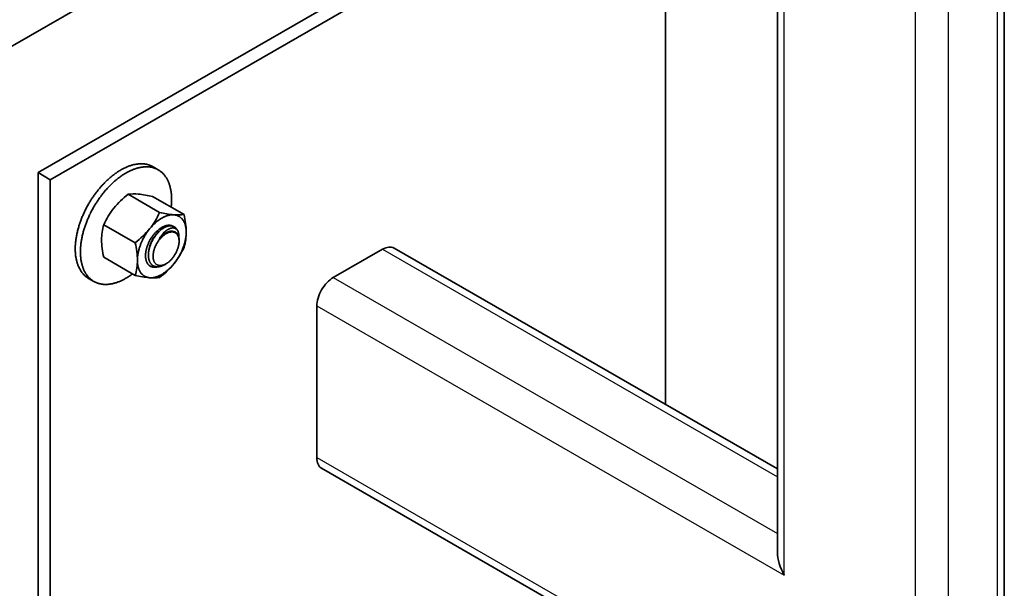
# Model space of a CAD drawing. Units: millimetres. Extents: x 22015 to 27955, y 35592 to 39792.
# Drawn here: x 23084 to 23254, y 36426 to 36524 of the extents above; entities that cross this region are included whole.
import ezdxf

# ---------------------------------------------------------------- set-up
doc = ezdxf.new("R2010")
doc.units = ezdxf.units.MM
doc.layers.add('Visible', color=7, linetype='Continuous', lineweight=35, true_color=0x22346e)
doc.layers.add('Visible Narrow', color=7, linetype='Continuous', lineweight=25, true_color=0x22346e)

msp = doc.modelspace()

# ---------------------------------------------------------------- linework, layer by layer
at = {"layer": 'Visible', "color": 159, "true_color": 0x22346e, "extrusion": (-0.707107, -0.407196, 0.578093)}
for p, q in [((23253.83, 36392.83, -741.6), (23253.83, 36882.41, -396.75)), ((23235.23, 36606.89, -585.37), (22954.32, 36445.13, -355.72)), ((23214.72, 36431.76, -731.47), (23214.72, 36595.08, -616.43)), ((23193.26, 36558.31, -813.59), (23087.2, 36497.23, -726.87)), ((23195.38, 36557.08, -811.85), (23089.32, 36496.01, -725.14)), ((23195.38, 36457.27, -882.16), (23195.38, 36533.01, -828.81)), ((23087.2, 36374.59, -813.25), (23087.2, 36497.23, -726.87)), ((23087.2, 36497.23, -726.87), (23089.32, 36496.01, -725.14)), ((23089.32, 36496.01, -725.14), (23089.32, 36373.37, -811.52)), ((23138.11, 36479.14, -796.7), (23146.59, 36484.02, -803.64)), ((23148.59, 36484.22, -805.94), (23214.72, 36446.14, -751.88)), ((23135.28, 36448.08, -815.12), (23135.28, 36474.24, -796.69)), ((23136.11, 36446.24, -817.43), (23241.35, 36385.63, -731.39))]:
    msp.add_line(p, q, dxfattribs=at)
at = {"layer": 'Visible', "color": 159, "true_color": 0x22346e}
for p, q in [((23107.93, 36497.72, 1222.73), (23107.03, 36498.24, 1222.73)), ((23108.17, 36490.37, 1222.73), (23102.75, 36493.5, 1222.73)), ((23112.38, 36489.99, 1222.73), (23106.96, 36493.12, 1222.73)), ((23103.96, 36485.13, 1222.73), (23098.54, 36488.26, 1222.73)), ((23110.71, 36487.87, 1222.73), (23110.66, 36487.9, 1222.73)), ((23103.96, 36479.52, 1222.73), (23098.54, 36482.65, 1222.73)), ((23109.01, 36481.36, 1222.73), (23109.28, 36481.52, 1222.73)), ((23095.92, 36479, 1222.73), (23096.82, 36478.48, 1222.73))]:
    msp.add_line(p, q, dxfattribs=at)
at = {"layer": 'Visible', "color": 159, "true_color": 0x22346e, "flags": 128}
for points in [[(23107.03, 36498.24), (23106.93, 36498.3), (23106.83, 36498.35), (23106.73, 36498.4), (23106.63, 36498.44), (23106.52, 36498.49), (23106.42, 36498.53), (23106.31, 36498.56), (23106.21, 36498.59), (23106.11, 36498.62), (23106, 36498.65), (23105.9, 36498.67), (23105.79, 36498.69), (23105.69, 36498.71), (23105.58, 36498.73), (23105.47, 36498.74), (23105.36, 36498.75), (23105.25, 36498.76), (23105.14, 36498.76), (23105.03, 36498.76), (23104.92, 36498.76), (23104.81, 36498.76), (23104.7, 36498.75), (23104.59, 36498.75), (23104.48, 36498.74), (23104.35, 36498.72), (23104.23, 36498.71), (23104.1, 36498.69), (23103.97, 36498.66), (23103.83, 36498.64), (23103.7, 36498.61), (23103.57, 36498.57), (23103.45, 36498.54), (23103.32, 36498.5), (23103.2, 36498.47), (23103.08, 36498.43), (23102.95, 36498.38), (23102.83, 36498.34), (23102.7, 36498.29), (23102.58, 36498.24), (23102.45, 36498.18), (23102.33, 36498.13), (23102.2, 36498.07), (23102.07, 36498.01), (23101.95, 36497.95), (23101.83, 36497.89), (23101.71, 36497.83), (23101.6, 36497.76), (23101.48, 36497.69), (23101.34, 36497.61), (23101.2, 36497.53), (23101.06, 36497.44), (23100.92, 36497.35), (23100.79, 36497.26), (23100.65, 36497.16), (23100.51, 36497.07), (23100.39, 36496.97), (23100.26, 36496.88), (23100.13, 36496.78), (23100.01, 36496.69), (23099.89, 36496.59), (23099.76, 36496.48), (23099.64, 36496.38), (23099.52, 36496.27), (23099.39, 36496.16), (23099.27, 36496.05), (23099.15, 36495.94), (23099.03, 36495.83), (23098.92, 36495.72), (23098.8, 36495.61), (23098.69, 36495.5), (23098.58, 36495.38), (23098.47, 36495.27), (23098.34, 36495.13), (23098.22, 36494.99), (23098.09, 36494.85), (23097.97, 36494.71), (23097.84, 36494.57), (23097.72, 36494.42), (23097.6, 36494.27), (23097.49, 36494.14), (23097.38, 36494), (23097.27, 36493.86), (23097.17, 36493.72), (23097.06, 36493.58), (23096.96, 36493.43), (23096.85, 36493.29), (23096.75, 36493.14), (23096.65, 36493), (23096.55, 36492.85), (23096.45, 36492.7), (23096.36, 36492.55), (23096.27, 36492.41), (23096.18, 36492.26), (23096.09, 36492.12), (23096, 36491.97), (23095.92, 36491.83), (23095.82, 36491.66), (23095.73, 36491.49), (23095.63, 36491.31), (23095.54, 36491.14), (23095.45, 36490.97), (23095.37, 36490.79), (23095.28, 36490.62), (23095.2, 36490.46), (23095.13, 36490.3), (23095.05, 36490.14), (23094.98, 36489.97), (23094.91, 36489.81), (23094.84, 36489.65), (23094.77, 36489.49), (23094.71, 36489.32), (23094.65, 36489.16), (23094.58, 36489), (23094.52, 36488.83), (23094.47, 36488.67), (23094.41, 36488.52), (23094.36, 36488.36), (23094.31, 36488.21), (23094.26, 36488.05), (23094.22, 36487.9), (23094.16, 36487.72), (23094.12, 36487.54), (23094.07, 36487.37), (23094.02, 36487.19), (23093.98, 36487.01), (23093.94, 36486.84), (23093.9, 36486.66), (23093.87, 36486.5), (23093.84, 36486.34), (23093.81, 36486.18), (23093.78, 36486.02), (23093.76, 36485.87), (23093.74, 36485.71), (23093.71, 36485.55), (23093.7, 36485.4), (23093.68, 36485.24), (23093.66, 36485.09), (23093.65, 36484.94), (23093.64, 36484.78), (23093.63, 36484.64), (23093.63, 36484.5), (23093.62, 36484.36), (23093.62, 36484.22), (23093.62, 36484.08)], [(23110.15, 36491.28), (23110.15, 36491.32), (23110.17, 36491.48), (23110.19, 36491.63), (23110.2, 36491.78), (23110.21, 36491.93), (23110.22, 36492.08), (23110.22, 36492.22), (23110.23, 36492.36), (23110.23, 36492.5), (23110.23, 36492.64), (23110.23, 36492.8), (23110.23, 36492.95), (23110.22, 36493.11), (23110.21, 36493.26), (23110.2, 36493.42), (23110.19, 36493.57), (23110.17, 36493.72), (23110.16, 36493.85), (23110.14, 36493.99), (23110.12, 36494.12), (23110.09, 36494.25), (23110.07, 36494.38), (23110.04, 36494.51), (23110.01, 36494.63), (23109.98, 36494.76), (23109.95, 36494.88), (23109.92, 36495), (23109.88, 36495.12), (23109.84, 36495.24), (23109.8, 36495.35), (23109.76, 36495.45), (23109.72, 36495.56), (23109.68, 36495.66), (23109.63, 36495.76), (23109.58, 36495.88), (23109.52, 36495.99), (23109.46, 36496.1), (23109.4, 36496.21), (23109.34, 36496.32), (23109.28, 36496.42), (23109.21, 36496.52), (23109.15, 36496.61), (23109.08, 36496.7), (23109.01, 36496.79), (23108.95, 36496.87), (23108.87, 36496.95), (23108.8, 36497.03), (23108.73, 36497.11), (23108.65, 36497.18), (23108.58, 36497.25), (23108.5, 36497.32), (23108.42, 36497.39), (23108.34, 36497.45), (23108.26, 36497.51), (23108.18, 36497.57), (23108.1, 36497.62), (23108.01, 36497.67), (23107.93, 36497.72), (23107.83, 36497.78), (23107.73, 36497.83), (23107.63, 36497.88), (23107.53, 36497.93), (23107.42, 36497.97), (23107.31, 36498.01), (23107.21, 36498.05), (23107.11, 36498.08), (23107, 36498.1), (23106.9, 36498.13), (23106.8, 36498.15), (23106.69, 36498.17), (23106.58, 36498.19), (23106.48, 36498.21), (23106.37, 36498.22), (23106.26, 36498.23), (23106.15, 36498.24), (23106.04, 36498.24), (23105.92, 36498.24), (23105.82, 36498.24), (23105.71, 36498.24), (23105.6, 36498.24), (23105.49, 36498.23), (23105.38, 36498.22), (23105.25, 36498.2), (23105.12, 36498.19), (23104.99, 36498.17), (23104.86, 36498.14), (23104.73, 36498.12), (23104.6, 36498.09), (23104.47, 36498.05), (23104.34, 36498.02), (23104.22, 36497.99), (23104.1, 36497.95), (23103.97, 36497.91), (23103.85, 36497.86), (23103.73, 36497.82), (23103.6, 36497.77), (23103.47, 36497.72), (23103.35, 36497.67), (23103.22, 36497.61), (23103.1, 36497.55), (23102.97, 36497.49), (23102.85, 36497.43), (23102.73, 36497.37), (23102.61, 36497.31), (23102.49, 36497.24), (23102.37, 36497.17), (23102.24, 36497.09), (23102.1, 36497.01), (23101.96, 36496.92), (23101.82, 36496.83), (23101.68, 36496.74), (23101.55, 36496.65), (23101.41, 36496.55), (23101.28, 36496.46), (23101.16, 36496.36), (23101.03, 36496.27), (23100.91, 36496.17), (23100.78, 36496.07), (23100.66, 36495.97), (23100.54, 36495.86), (23100.41, 36495.75), (23100.29, 36495.65), (23100.17, 36495.54), (23100.05, 36495.42), (23099.93, 36495.31), (23099.81, 36495.2), (23099.7, 36495.09), (23099.59, 36494.98), (23099.48, 36494.86), (23099.37, 36494.75), (23099.24, 36494.61), (23099.11, 36494.47), (23098.99, 36494.33), (23098.86, 36494.19), (23098.74, 36494.05), (23098.62, 36493.9), (23098.5, 36493.76), (23098.39, 36493.62), (23098.28, 36493.48), (23098.17, 36493.34), (23098.07, 36493.2), (23097.96, 36493.06), (23097.86, 36492.92), (23097.75, 36492.77), (23097.65, 36492.62), (23097.55, 36492.48), (23097.45, 36492.33), (23097.35, 36492.18), (23097.26, 36492.03), (23097.17, 36491.89), (23097.08, 36491.74), (23096.99, 36491.6), (23096.9, 36491.45), (23096.82, 36491.31), (23096.72, 36491.14), (23096.63, 36490.97), (23096.53, 36490.8), (23096.44, 36490.62), (23096.35, 36490.45), (23096.26, 36490.28), (23096.18, 36490.1), (23096.1, 36489.94), (23096.02, 36489.78), (23095.95, 36489.62), (23095.88, 36489.46), (23095.81, 36489.29), (23095.74, 36489.13), (23095.67, 36488.97), (23095.61, 36488.81), (23095.54, 36488.64), (23095.48, 36488.48), (23095.42, 36488.32), (23095.36, 36488.15), (23095.31, 36488), (23095.26, 36487.84), (23095.21, 36487.69), (23095.16, 36487.54), (23095.11, 36487.38), (23095.06, 36487.2), (23095.01, 36487.03), (23094.97, 36486.85), (23094.92, 36486.67), (23094.88, 36486.49), (23094.84, 36486.32), (23094.8, 36486.14), (23094.77, 36485.98), (23094.74, 36485.82), (23094.71, 36485.66), (23094.68, 36485.51), (23094.66, 36485.35), (23094.63, 36485.19), (23094.61, 36485.03), (23094.59, 36484.88), (23094.58, 36484.72), (23094.56, 36484.57), (23094.55, 36484.42), (23094.54, 36484.27), (23094.53, 36484.12), (23094.52, 36483.98), (23094.52, 36483.84), (23094.52, 36483.7), (23094.52, 36483.56)], [(23110.65, 36489.96), (23110.56, 36489.97), (23110.47, 36489.97), (23110.38, 36489.97), (23110.29, 36489.97), (23110.19, 36489.96), (23110.1, 36489.95), (23110.01, 36489.94), (23109.92, 36489.92), (23109.82, 36489.9), (23109.73, 36489.88), (23109.64, 36489.86), (23109.54, 36489.83), (23109.44, 36489.8), (23109.34, 36489.77), (23109.24, 36489.73), (23109.13, 36489.69), (23109.03, 36489.64), (23108.94, 36489.6), (23108.84, 36489.55), (23108.74, 36489.5), (23108.64, 36489.45), (23108.55, 36489.4), (23108.45, 36489.34), (23108.34, 36489.27), (23108.24, 36489.21), (23108.14, 36489.14), (23108.03, 36489.06), (23107.93, 36488.99), (23107.84, 36488.92), (23107.74, 36488.84), (23107.65, 36488.76), (23107.55, 36488.68), (23107.46, 36488.6), (23107.36, 36488.51), (23107.26, 36488.42), (23107.16, 36488.33), (23107.07, 36488.23), (23106.97, 36488.13), (23106.88, 36488.03), (23106.79, 36487.93), (23106.7, 36487.84), (23106.61, 36487.74), (23106.53, 36487.63), (23106.44, 36487.53)], [(23112.76, 36486.97), (23112.76, 36487.08), (23112.75, 36487.2), (23112.75, 36487.32), (23112.74, 36487.43), (23112.73, 36487.54), (23112.71, 36487.65), (23112.7, 36487.75), (23112.68, 36487.85), (23112.66, 36487.95), (23112.64, 36488.05), (23112.61, 36488.14), (23112.59, 36488.24), (23112.56, 36488.34), (23112.52, 36488.43), (23112.49, 36488.52), (23112.45, 36488.61), (23112.41, 36488.7), (23112.37, 36488.78), (23112.33, 36488.85), (23112.29, 36488.93), (23112.24, 36489), (23112.19, 36489.07), (23112.14, 36489.14), (23112.09, 36489.21), (23112.03, 36489.28), (23111.97, 36489.34), (23111.91, 36489.4), (23111.85, 36489.46), (23111.79, 36489.51), (23111.72, 36489.56), (23111.66, 36489.61), (23111.59, 36489.65), (23111.52, 36489.69), (23111.45, 36489.73), (23111.38, 36489.77), (23111.3, 36489.8), (23111.22, 36489.83), (23111.14, 36489.86), (23111.06, 36489.89), (23110.98, 36489.91), (23110.9, 36489.92), (23110.82, 36489.94), (23110.74, 36489.95), (23110.65, 36489.96)], [(23106.44, 36487.53), (23106.35, 36487.42), (23106.27, 36487.3), (23106.18, 36487.19), (23106.1, 36487.07), (23106.01, 36486.96), (23105.93, 36486.84), (23105.86, 36486.72), (23105.78, 36486.61), (23105.71, 36486.49), (23105.64, 36486.37), (23105.57, 36486.25), (23105.5, 36486.13), (23105.43, 36486), (23105.36, 36485.87), (23105.3, 36485.74), (23105.23, 36485.61), (23105.17, 36485.48), (23105.11, 36485.36), (23105.06, 36485.24), (23105, 36485.11), (23104.95, 36484.99), (23104.9, 36484.86), (23104.85, 36484.73), (23104.8, 36484.6), (23104.76, 36484.46), (23104.71, 36484.33), (23104.67, 36484.2), (23104.63, 36484.07), (23104.6, 36483.94), (23104.57, 36483.82), (23104.54, 36483.69), (23104.51, 36483.57), (23104.48, 36483.45), (23104.46, 36483.32), (23104.43, 36483.19), (23104.41, 36483.06), (23104.39, 36482.93), (23104.38, 36482.81), (23104.37, 36482.68), (23104.36, 36482.56), (23104.35, 36482.45), (23104.34, 36482.33), (23104.34, 36482.22), (23104.34, 36482.11)], [(23110.6, 36487.93), (23110.59, 36487.94), (23110.53, 36487.97), (23110.47, 36488.01), (23110.4, 36488.04), (23110.34, 36488.07), (23110.27, 36488.09), (23110.2, 36488.11), (23110.13, 36488.13), (23110.05, 36488.14), (23109.98, 36488.15), (23109.91, 36488.16), (23109.84, 36488.16), (23109.77, 36488.16), (23109.7, 36488.16), (23109.62, 36488.15), (23109.54, 36488.14), (23109.46, 36488.13), (23109.37, 36488.11), (23109.29, 36488.09), (23109.2, 36488.06), (23109.12, 36488.04), (23109.03, 36488.01), (23108.95, 36487.98), (23108.87, 36487.94), (23108.79, 36487.9), (23108.71, 36487.86), (23108.63, 36487.82), (23108.55, 36487.78), (23108.46, 36487.72), (23108.37, 36487.67), (23108.28, 36487.61), (23108.2, 36487.55), (23108.11, 36487.48), (23108.02, 36487.42), (23107.94, 36487.34), (23107.86, 36487.28), (23107.78, 36487.21), (23107.7, 36487.14), (23107.63, 36487.06), (23107.55, 36486.99), (23107.47, 36486.91), (23107.39, 36486.82), (23107.31, 36486.73), (23107.23, 36486.64), (23107.16, 36486.55), (23107.08, 36486.45), (23107.01, 36486.35), (23106.93, 36486.26), (23106.87, 36486.16), (23106.8, 36486.07), (23106.74, 36485.97), (23106.68, 36485.88), (23106.62, 36485.78), (23106.56, 36485.68), (23106.5, 36485.57), (23106.44, 36485.46), (23106.39, 36485.35), (23106.33, 36485.24), (23106.28, 36485.13), (23106.23, 36485.02), (23106.18, 36484.9), (23106.14, 36484.8), (23106.1, 36484.7), (23106.06, 36484.59), (23106.02, 36484.49), (23105.99, 36484.38), (23105.96, 36484.28), (23105.92, 36484.17), (23105.89, 36484.05), (23105.87, 36483.94), (23105.84, 36483.83), (23105.82, 36483.72), (23105.8, 36483.61), (23105.78, 36483.5), (23105.77, 36483.4), (23105.76, 36483.3), (23105.75, 36483.2), (23105.75, 36483.1), (23105.74, 36483.01), (23105.74, 36482.92)], [(23109.01, 36481.36), (23108.95, 36481.33), (23108.88, 36481.29), (23108.8, 36481.25), (23108.73, 36481.21), (23108.65, 36481.18), (23108.58, 36481.15), (23108.5, 36481.12), (23108.43, 36481.1), (23108.36, 36481.08), (23108.28, 36481.06), (23108.21, 36481.04), (23108.14, 36481.02), (23108.06, 36481.01), (23107.99, 36481), (23107.92, 36481), (23107.85, 36480.99), (23107.78, 36480.99), (23107.71, 36480.99), (23107.64, 36481), (23107.56, 36481.01), (23107.49, 36481.02), (23107.42, 36481.03), (23107.35, 36481.05), (23107.28, 36481.08), (23107.22, 36481.1), (23107.16, 36481.13), (23107.11, 36481.15), (23107.05, 36481.18), (23107, 36481.22), (23106.95, 36481.25), (23106.89, 36481.3), (23106.84, 36481.34), (23106.78, 36481.39), (23106.73, 36481.44), (23106.69, 36481.5), (23106.64, 36481.56), (23106.6, 36481.62), (23106.56, 36481.67), (23106.53, 36481.73), (23106.49, 36481.8), (23106.46, 36481.86), (23106.43, 36481.93), (23106.4, 36481.99), (23106.38, 36482.07), (23106.35, 36482.15), (23106.33, 36482.23), (23106.31, 36482.32), (23106.29, 36482.4), (23106.27, 36482.49), (23106.26, 36482.58), (23106.25, 36482.66), (23106.24, 36482.75), (23106.24, 36482.83), (23106.24, 36482.92), (23106.23, 36483.01), (23106.24, 36483.1), (23106.24, 36483.2), (23106.25, 36483.3), (23106.25, 36483.4), (23106.27, 36483.5), (23106.28, 36483.6), (23106.29, 36483.71), (23106.31, 36483.81), (23106.33, 36483.91), (23106.35, 36484.01), (23106.38, 36484.1), (23106.4, 36484.2), (23106.43, 36484.3), (23106.46, 36484.4), (23106.49, 36484.5), (23106.53, 36484.61), (23106.57, 36484.72), (23106.61, 36484.82), (23106.65, 36484.93), (23106.69, 36485.04), (23106.74, 36485.14), (23106.78, 36485.24), (23106.83, 36485.33), (23106.87, 36485.43), (23106.92, 36485.52), (23106.97, 36485.62), (23107.03, 36485.71), (23107.08, 36485.81), (23107.14, 36485.91), (23107.21, 36486), (23107.27, 36486.1), (23107.33, 36486.19), (23107.4, 36486.28), (23107.46, 36486.38), (23107.53, 36486.46), (23107.59, 36486.54), (23107.66, 36486.62), (23107.72, 36486.7), (23107.79, 36486.77), (23107.86, 36486.85), (23107.93, 36486.93), (23108, 36487), (23108.08, 36487.08), (23108.15, 36487.15), (23108.23, 36487.22), (23108.31, 36487.29), (23108.39, 36487.35), (23108.46, 36487.41), (23108.53, 36487.46), (23108.6, 36487.52), (23108.68, 36487.57), (23108.75, 36487.62), (23108.82, 36487.66), (23108.9, 36487.71), (23108.98, 36487.75), (23109.06, 36487.8), (23109.14, 36487.83), (23109.22, 36487.87), (23109.29, 36487.9), (23109.37, 36487.93), (23109.44, 36487.96), (23109.52, 36487.98), (23109.59, 36488), (23109.66, 36488.02), (23109.73, 36488.04), (23109.79, 36488.05)], [(23106.33, 36483.88), (23106.34, 36483.94), (23106.35, 36484.03), (23106.37, 36484.12), (23106.39, 36484.21), (23106.41, 36484.31), (23106.43, 36484.4), (23106.46, 36484.49), (23106.48, 36484.59), (23106.51, 36484.68), (23106.54, 36484.77), (23106.58, 36484.87), (23106.61, 36484.96), (23106.65, 36485.05), (23106.69, 36485.15), (23106.73, 36485.24), (23106.77, 36485.33), (23106.81, 36485.42), (23106.86, 36485.51), (23106.9, 36485.6), (23106.95, 36485.68), (23107, 36485.77), (23107.05, 36485.85), (23107.1, 36485.94), (23107.16, 36486.02), (23107.21, 36486.1), (23107.27, 36486.18), (23107.32, 36486.26), (23107.38, 36486.33), (23107.44, 36486.41), (23107.5, 36486.48), (23107.56, 36486.55), (23107.62, 36486.62), (23107.69, 36486.69), (23107.75, 36486.76), (23107.81, 36486.82), (23107.88, 36486.88), (23107.94, 36486.94), (23107.97, 36486.97)], [(23107.04, 36482.81), (23107.04, 36482.73), (23107.04, 36482.65), (23107.05, 36482.58), (23107.06, 36482.5), (23107.07, 36482.42), (23107.08, 36482.35), (23107.09, 36482.28), (23107.11, 36482.2), (23107.13, 36482.13), (23107.16, 36482.06), (23107.18, 36481.99), (23107.21, 36481.92), (23107.24, 36481.86), (23107.27, 36481.81), (23107.3, 36481.75), (23107.33, 36481.7), (23107.37, 36481.65), (23107.41, 36481.6), (23107.45, 36481.56), (23107.49, 36481.51), (23107.54, 36481.47), (23107.59, 36481.43), (23107.64, 36481.39), (23107.7, 36481.36), (23107.75, 36481.33), (23107.8, 36481.31), (23107.85, 36481.29), (23107.91, 36481.27), (23107.96, 36481.25), (23108.02, 36481.24), (23108.08, 36481.23), (23108.15, 36481.22), (23108.22, 36481.21), (23108.28, 36481.21), (23108.35, 36481.21), (23108.43, 36481.22), (23108.49, 36481.23), (23108.56, 36481.24), (23108.62, 36481.25), (23108.69, 36481.27), (23108.76, 36481.29), (23108.83, 36481.31), (23108.9, 36481.33), (23108.97, 36481.36), (23109.05, 36481.4), (23109.13, 36481.43), (23109.21, 36481.48), (23109.28, 36481.52), (23109.35, 36481.56), (23109.43, 36481.6), (23109.5, 36481.65), (23109.57, 36481.7), (23109.64, 36481.75), (23109.71, 36481.81), (23109.77, 36481.86), (23109.85, 36481.93), (23109.92, 36482), (23110, 36482.06), (23110.07, 36482.14), (23110.14, 36482.21), (23110.21, 36482.28), (23110.27, 36482.35), (23110.33, 36482.43), (23110.4, 36482.5), (23110.46, 36482.58), (23110.52, 36482.66), (23110.58, 36482.73), (23110.64, 36482.82), (23110.7, 36482.91), (23110.76, 36483.01), (23110.82, 36483.1), (23110.87, 36483.19), (23110.92, 36483.28), (23110.97, 36483.37), (23111.01, 36483.46), (23111.06, 36483.55), (23111.1, 36483.64), (23111.14, 36483.73), (23111.18, 36483.82), (23111.22, 36483.92), (23111.26, 36484.02), (23111.29, 36484.12), (23111.33, 36484.22), (23111.36, 36484.32), (23111.38, 36484.41), (23111.41, 36484.5), (23111.43, 36484.59), (23111.45, 36484.68), (23111.47, 36484.77), (23111.48, 36484.85), (23111.5, 36484.94), (23111.51, 36485.04), (23111.52, 36485.13), (23111.52, 36485.22), (23111.53, 36485.32), (23111.53, 36485.41), (23111.53, 36485.49), (23111.52, 36485.57), (23111.52, 36485.65), (23111.51, 36485.72), (23111.5, 36485.8), (23111.49, 36485.87), (23111.48, 36485.94), (23111.46, 36486.02), (23111.44, 36486.09), (23111.41, 36486.16), (23111.39, 36486.23), (23111.36, 36486.3), (23111.33, 36486.36), (23111.3, 36486.42), (23111.27, 36486.47), (23111.23, 36486.52), (23111.2, 36486.57), (23111.16, 36486.62), (23111.12, 36486.66), (23111.08, 36486.71), (23111.03, 36486.75), (23110.98, 36486.79), (23110.93, 36486.83), (23110.87, 36486.86), (23110.82, 36486.89), (23110.77, 36486.91), (23110.72, 36486.93), (23110.66, 36486.95), (23110.6, 36486.97), (23110.55, 36486.98), (23110.49, 36486.99), (23110.42, 36487), (23110.35, 36487.01), (23110.28, 36487.01), (23110.21, 36487.01), (23110.14, 36487), (23110.08, 36486.99), (23110.01, 36486.98), (23109.94, 36486.97), (23109.88, 36486.95), (23109.81, 36486.93), (23109.74, 36486.91), (23109.67, 36486.89), (23109.59, 36486.86), (23109.52, 36486.82), (23109.44, 36486.79), (23109.36, 36486.75), (23109.28, 36486.7), (23109.21, 36486.66), (23109.14, 36486.62), (23109.07, 36486.57), (23109, 36486.52), (23108.93, 36486.47), (23108.86, 36486.41), (23108.79, 36486.36), (23108.72, 36486.29), (23108.64, 36486.23), (23108.57, 36486.16), (23108.5, 36486.08), (23108.43, 36486.01), (23108.36, 36485.94), (23108.3, 36485.87), (23108.23, 36485.8), (23108.17, 36485.72), (23108.11, 36485.64), (23108.05, 36485.57), (23107.99, 36485.49), (23107.93, 36485.4), (23107.87, 36485.31), (23107.81, 36485.21), (23107.75, 36485.12), (23107.7, 36485.03), (23107.65, 36484.94), (23107.6, 36484.85), (23107.55, 36484.76), (23107.51, 36484.68), (23107.47, 36484.59), (23107.43, 36484.5), (23107.39, 36484.41), (23107.35, 36484.31), (23107.31, 36484.21), (23107.27, 36484.11), (23107.24, 36484.01), (23107.21, 36483.91), (23107.18, 36483.81), (23107.16, 36483.72), (23107.14, 36483.63), (23107.12, 36483.54), (23107.1, 36483.46), (23107.09, 36483.37), (23107.07, 36483.28), (23107.06, 36483.18), (23107.05, 36483.09), (23107.04, 36483), (23107.04, 36482.9), (23107.04, 36482.81)], [(23111.31, 36487.18), (23111.28, 36487.23), (23111.25, 36487.28), (23111.22, 36487.32), (23111.18, 36487.37), (23111.14, 36487.41), (23111.1, 36487.45), (23111.06, 36487.48), (23111.02, 36487.52), (23110.98, 36487.55), (23110.93, 36487.57), (23110.88, 36487.6), (23110.83, 36487.62), (23110.78, 36487.64), (23110.73, 36487.66), (23110.67, 36487.67), (23110.62, 36487.68), (23110.56, 36487.69), (23110.51, 36487.69), (23110.45, 36487.7), (23110.39, 36487.69), (23110.33, 36487.69), (23110.26, 36487.68), (23110.2, 36487.67), (23110.14, 36487.66), (23110.07, 36487.64), (23110.01, 36487.62), (23109.94, 36487.6), (23109.87, 36487.57), (23109.81, 36487.54), (23109.74, 36487.51), (23109.67, 36487.47), (23109.6, 36487.43), (23109.53, 36487.39), (23109.47, 36487.35), (23109.4, 36487.3), (23109.33, 36487.25), (23109.26, 36487.19), (23109.19, 36487.14), (23109.12, 36487.08), (23109.05, 36487.02), (23108.98, 36486.95), (23108.92, 36486.89), (23108.85, 36486.82), (23108.78, 36486.74), (23108.72, 36486.67), (23108.65, 36486.59), (23108.59, 36486.51), (23108.53, 36486.43), (23108.47, 36486.34), (23108.41, 36486.26), (23108.35, 36486.17), (23108.29, 36486.08), (23108.23, 36485.98), (23108.18, 36485.89), (23108.13, 36485.79), (23108.07, 36485.69)], [(23108.07, 36485.69), (23108.13, 36485.77), (23108.19, 36485.85), (23108.25, 36485.93), (23108.31, 36486), (23108.37, 36486.07), (23108.43, 36486.14), (23108.49, 36486.21), (23108.56, 36486.28), (23108.62, 36486.34), (23108.69, 36486.4), (23108.75, 36486.46), (23108.82, 36486.52), (23108.88, 36486.58), (23108.95, 36486.63), (23109.01, 36486.68), (23109.08, 36486.73), (23109.15, 36486.77), (23109.21, 36486.82), (23109.28, 36486.86), (23109.34, 36486.89), (23109.41, 36486.93), (23109.47, 36486.96), (23109.54, 36486.99), (23109.61, 36487.02), (23109.67, 36487.04), (23109.74, 36487.07), (23109.8, 36487.09), (23109.86, 36487.1), (23109.93, 36487.12), (23109.99, 36487.13), (23110.05, 36487.14), (23110.11, 36487.14), (23110.17, 36487.14), (23110.23, 36487.14), (23110.28, 36487.14), (23110.34, 36487.13), (23110.39, 36487.12), (23110.45, 36487.11), (23110.5, 36487.1), (23110.5, 36487.1)], [(23108.07, 36485.69), (23108.14, 36485.78), (23108.2, 36485.85), (23108.27, 36485.93), (23108.34, 36486.01), (23108.41, 36486.08), (23108.48, 36486.15), (23108.55, 36486.22), (23108.62, 36486.28), (23108.69, 36486.35), (23108.76, 36486.41), (23108.83, 36486.47), (23108.91, 36486.53), (23108.98, 36486.58), (23109.06, 36486.63), (23109.13, 36486.68), (23109.2, 36486.73), (23109.28, 36486.77), (23109.35, 36486.81), (23109.43, 36486.85), (23109.5, 36486.88), (23109.57, 36486.92), (23109.65, 36486.94), (23109.72, 36486.97), (23109.79, 36486.99)], [(23109.79, 36488.05), (23109.87, 36488.06), (23109.94, 36488.06), (23110.01, 36488.06), (23110.08, 36488.06), (23110.15, 36488.06), (23110.22, 36488.05), (23110.28, 36488.04), (23110.35, 36488.03), (23110.41, 36488.01), (23110.47, 36487.99), (23110.53, 36487.96), (23110.59, 36487.94), (23110.65, 36487.91), (23110.66, 36487.9)], [(23109.79, 36488.05), (23109.87, 36488.05), (23109.95, 36488.06), (23110.03, 36488.06), (23110.11, 36488.05), (23110.19, 36488.04), (23110.26, 36488.03), (23110.33, 36488.02), (23110.4, 36488), (23110.46, 36487.98), (23110.53, 36487.96), (23110.59, 36487.93), (23110.65, 36487.9), (23110.7, 36487.87), (23110.77, 36487.84), (23110.83, 36487.8), (23110.88, 36487.75), (23110.94, 36487.7), (23110.99, 36487.65), (23111.04, 36487.6), (23111.09, 36487.54), (23111.13, 36487.49), (23111.17, 36487.43), (23111.21, 36487.37), (23111.25, 36487.31), (23111.28, 36487.24), (23111.31, 36487.18)], [(23109.79, 36486.99), (23109.86, 36487.02), (23109.93, 36487.04), (23110, 36487.06), (23110.07, 36487.07), (23110.13, 36487.09), (23110.2, 36487.1), (23110.26, 36487.1), (23110.33, 36487.11), (23110.39, 36487.11), (23110.45, 36487.1), (23110.51, 36487.1), (23110.57, 36487.09), (23110.63, 36487.08), (23110.68, 36487.06), (23110.74, 36487.04), (23110.79, 36487.02), (23110.84, 36487), (23110.89, 36486.97), (23110.94, 36486.95), (23110.99, 36486.91), (23111.03, 36486.88), (23111.08, 36486.84), (23111.12, 36486.8), (23111.16, 36486.76), (23111.2, 36486.72), (23111.23, 36486.67), (23111.27, 36486.62), (23111.3, 36486.57), (23111.33, 36486.51), (23111.36, 36486.45), (23111.38, 36486.39), (23111.41, 36486.33), (23111.43, 36486.27), (23111.45, 36486.2), (23111.47, 36486.13), (23111.48, 36486.06), (23111.5, 36485.99), (23111.51, 36485.92), (23111.52, 36485.84), (23111.52, 36485.77), (23111.53, 36485.69), (23111.53, 36485.61), (23111.53, 36485.57)], [(23110.2, 36488.11), (23110.21, 36488.1), (23110.26, 36488.05), (23110.26, 36488.04)], [(23110.65, 36481.54), (23110.74, 36481.65), (23110.83, 36481.77), (23110.91, 36481.88), (23111, 36482), (23111.08, 36482.12), (23111.16, 36482.24), (23111.24, 36482.35), (23111.31, 36482.47), (23111.38, 36482.58), (23111.46, 36482.7), (23111.52, 36482.82), (23111.6, 36482.94), (23111.67, 36483.07), (23111.73, 36483.2), (23111.8, 36483.33), (23111.87, 36483.46), (23111.93, 36483.59), (23111.98, 36483.71), (23112.04, 36483.84), (23112.09, 36483.96), (23112.14, 36484.09), (23112.19, 36484.21), (23112.24, 36484.34), (23112.29, 36484.48), (23112.34, 36484.61), (23112.38, 36484.74), (23112.42, 36484.87), (23112.46, 36485.01), (23112.5, 36485.13), (23112.53, 36485.25), (23112.56, 36485.38), (23112.59, 36485.5), (23112.61, 36485.63), (23112.64, 36485.76), (23112.66, 36485.88), (23112.68, 36486.01), (23112.7, 36486.14), (23112.72, 36486.27), (23112.73, 36486.39), (23112.74, 36486.51), (23112.75, 36486.62), (23112.75, 36486.74), (23112.76, 36486.85), (23112.76, 36486.97)], [(23111.31, 36487.18), (23111.34, 36487.1), (23111.37, 36487.03), (23111.39, 36486.96), (23111.41, 36486.88), (23111.43, 36486.8), (23111.44, 36486.71), (23111.46, 36486.63), (23111.47, 36486.54), (23111.47, 36486.45), (23111.48, 36486.36), (23111.48, 36486.26), (23111.48, 36486.17), (23111.48, 36486.08)], [(23093.62, 36484.08), (23093.62, 36483.92), (23093.62, 36483.77), (23093.63, 36483.61), (23093.64, 36483.46), (23093.65, 36483.3), (23093.66, 36483.15), (23093.68, 36483), (23093.69, 36482.87), (23093.71, 36482.73), (23093.73, 36482.6), (23093.76, 36482.47), (23093.78, 36482.34), (23093.81, 36482.21), (23093.84, 36482.09), (23093.87, 36481.96), (23093.9, 36481.84), (23093.93, 36481.72), (23093.97, 36481.6), (23094.01, 36481.48), (23094.05, 36481.37), (23094.09, 36481.27), (23094.13, 36481.16), (23094.17, 36481.06), (23094.22, 36480.96), (23094.27, 36480.84), (23094.33, 36480.73), (23094.39, 36480.62), (23094.45, 36480.51), (23094.51, 36480.4), (23094.57, 36480.3), (23094.64, 36480.2), (23094.7, 36480.11), (23094.77, 36480.02), (23094.84, 36479.93), (23094.9, 36479.85), (23094.98, 36479.77), (23095.05, 36479.69), (23095.12, 36479.61), (23095.2, 36479.54), (23095.27, 36479.47), (23095.35, 36479.4), (23095.43, 36479.33), (23095.51, 36479.27), (23095.59, 36479.21), (23095.67, 36479.15), (23095.75, 36479.1), (23095.84, 36479.04), (23095.92, 36479)], [(23094.52, 36483.56), (23094.52, 36483.4), (23094.52, 36483.25), (23094.53, 36483.09), (23094.54, 36482.94), (23094.55, 36482.78), (23094.56, 36482.63), (23094.58, 36482.48), (23094.59, 36482.35), (23094.61, 36482.21), (23094.63, 36482.08), (23094.65, 36481.95), (23094.68, 36481.82), (23094.71, 36481.69), (23094.73, 36481.57), (23094.76, 36481.44), (23094.8, 36481.32), (23094.83, 36481.2), (23094.87, 36481.08), (23094.91, 36480.96), (23094.95, 36480.85), (23094.98, 36480.75), (23095.03, 36480.64), (23095.07, 36480.54), (23095.11, 36480.44), (23095.17, 36480.32), (23095.22, 36480.21), (23095.28, 36480.1), (23095.34, 36479.99), (23095.41, 36479.88), (23095.47, 36479.78), (23095.54, 36479.68), (23095.6, 36479.59), (23095.67, 36479.5), (23095.73, 36479.41), (23095.8, 36479.33), (23095.87, 36479.25), (23095.95, 36479.17), (23096.02, 36479.09), (23096.09, 36479.02), (23096.17, 36478.95), (23096.25, 36478.88), (23096.33, 36478.81), (23096.41, 36478.75), (23096.49, 36478.69), (23096.57, 36478.63), (23096.65, 36478.58), (23096.73, 36478.53), (23096.82, 36478.48), (23096.92, 36478.42), (23097.02, 36478.37), (23097.12, 36478.32), (23097.22, 36478.27), (23097.33, 36478.23), (23097.43, 36478.19), (23097.54, 36478.16), (23097.64, 36478.12), (23097.74, 36478.1), (23097.85, 36478.07), (23097.95, 36478.05), (23098.06, 36478.03), (23098.16, 36478.01), (23098.27, 36477.99), (23098.38, 36477.98), (23098.49, 36477.97), (23098.6, 36477.96), (23098.71, 36477.96), (23098.82, 36477.96), (23098.93, 36477.96), (23099.04, 36477.96), (23099.15, 36477.96), (23099.26, 36477.97), (23099.37, 36477.98), (23099.5, 36478), (23099.62, 36478.01), (23099.75, 36478.03), (23099.88, 36478.06), (23100.02, 36478.08), (23100.15, 36478.11), (23100.28, 36478.15), (23100.4, 36478.18), (23100.53, 36478.21), (23100.65, 36478.25), (23100.77, 36478.29), (23100.9, 36478.34), (23101.02, 36478.38), (23101.15, 36478.43), (23101.27, 36478.48), (23101.4, 36478.53), (23101.52, 36478.59), (23101.65, 36478.65), (23101.78, 36478.71), (23101.9, 36478.77), (23102.02, 36478.83), (23102.14, 36478.89), (23102.25, 36478.96), (23102.37, 36479.03), (23102.51, 36479.11), (23102.65, 36479.19), (23102.79, 36479.28), (23102.93, 36479.37), (23103.06, 36479.46), (23103.2, 36479.56), (23103.34, 36479.65), (23103.46, 36479.74), (23103.51, 36479.78)], [(23104.34, 36482.11), (23104.34, 36481.99), (23104.34, 36481.87), (23104.35, 36481.76), (23104.36, 36481.64), (23104.37, 36481.53), (23104.38, 36481.42), (23104.4, 36481.32), (23104.42, 36481.22), (23104.44, 36481.12), (23104.46, 36481.02), (23104.48, 36480.93), (23104.51, 36480.83), (23104.54, 36480.74), (23104.57, 36480.64), (23104.61, 36480.55), (23104.64, 36480.46), (23104.68, 36480.37), (23104.72, 36480.3), (23104.77, 36480.22), (23104.81, 36480.14), (23104.85, 36480.07), (23104.9, 36480), (23104.95, 36479.93), (23105.01, 36479.86), (23105.07, 36479.79), (23105.13, 36479.73), (23105.19, 36479.67), (23105.25, 36479.61), (23105.31, 36479.56), (23105.37, 36479.51), (23105.44, 36479.46), (23105.5, 36479.42), (23105.57, 36479.38), (23105.65, 36479.34), (23105.72, 36479.3), (23105.8, 36479.27), (23105.88, 36479.24), (23105.96, 36479.21), (23106.04, 36479.18), (23106.12, 36479.16), (23106.2, 36479.15), (23106.28, 36479.13), (23106.36, 36479.12), (23106.44, 36479.11)], [(23105.74, 36482.92), (23105.74, 36482.81), (23105.75, 36482.72), (23105.75, 36482.62), (23105.76, 36482.52), (23105.78, 36482.43), (23105.79, 36482.34), (23105.81, 36482.25), (23105.83, 36482.17), (23105.85, 36482.09), (23105.87, 36482.01), (23105.9, 36481.94), (23105.93, 36481.87), (23105.96, 36481.8), (23105.99, 36481.73), (23106.03, 36481.66), (23106.07, 36481.59), (23106.11, 36481.52), (23106.16, 36481.46), (23106.2, 36481.4), (23106.25, 36481.35), (23106.3, 36481.3), (23106.35, 36481.25), (23106.4, 36481.21), (23106.45, 36481.17), (23106.51, 36481.13), (23106.56, 36481.1), (23106.63, 36481.06), (23106.69, 36481.03), (23106.76, 36481.01), (23106.83, 36480.98), (23106.9, 36480.96), (23106.97, 36480.94), (23107.04, 36480.93), (23107.11, 36480.92), (23107.18, 36480.92), (23107.25, 36480.91), (23107.33, 36480.91), (23107.4, 36480.92), (23107.47, 36480.92), (23107.56, 36480.93), (23107.64, 36480.95), (23107.72, 36480.96), (23107.81, 36480.98), (23107.84, 36480.99)], [(23106.44, 36479.11), (23106.53, 36479.1), (23106.62, 36479.1), (23106.72, 36479.1), (23106.81, 36479.11), (23106.9, 36479.11), (23107, 36479.12), (23107.09, 36479.13), (23107.18, 36479.15), (23107.27, 36479.17), (23107.37, 36479.19), (23107.46, 36479.21), (23107.56, 36479.24), (23107.66, 36479.27), (23107.76, 36479.31), (23107.86, 36479.34), (23107.96, 36479.38), (23108.06, 36479.43), (23108.16, 36479.47), (23108.26, 36479.52), (23108.35, 36479.57), (23108.45, 36479.62), (23108.55, 36479.68), (23108.65, 36479.74), (23108.75, 36479.8), (23108.86, 36479.87), (23108.96, 36479.94), (23109.06, 36480.01), (23109.16, 36480.08), (23109.26, 36480.16), (23109.35, 36480.23), (23109.45, 36480.31), (23109.54, 36480.39), (23109.64, 36480.47), (23109.74, 36480.56), (23109.83, 36480.65), (23109.93, 36480.74), (23110.03, 36480.84), (23110.12, 36480.94), (23110.22, 36481.04), (23110.31, 36481.14), (23110.4, 36481.24), (23110.48, 36481.34), (23110.57, 36481.44), (23110.65, 36481.54)], [(23107.51, 36481.02), (23107.49, 36481.01), (23107.4, 36481), (23107.32, 36481), (23107.24, 36480.99), (23107.15, 36480.99), (23107.07, 36481), (23106.99, 36481.01), (23106.92, 36481.02), (23106.84, 36481.03), (23106.77, 36481.05), (23106.69, 36481.07), (23106.62, 36481.09), (23106.55, 36481.12), (23106.49, 36481.15), (23106.48, 36481.15)]]:
    msp.add_lwpolyline(points, dxfattribs=at)
at = {"layer": 'Visible', "color": 159, "true_color": 0x22346e}
for centre, radius, start, end in [((23112, 36481.46, 1222.73), 15.18, 127.539, 140.5962), ((23103.73, 36486.46, 1222.73), 7.11, 83.9752, 97.9523), ((23102.18, 36471.64, 1222.73), 22.01, 77.453, 83.9999), ((23110.84, 36482.7, 1222.73), 13.5, 141.5619, 155.6962), ((23095.87, 36495.92, 1222.73), 13.5, 321.5622, 335.6959), ((23112.95, 36511.85, 1222.73), 22.01, 257.4525, 264.0004), ((23111.4, 36497.03, 1222.73), 7.1, 263.9748, 277.9527), ((23098.47, 36486.72, 1222.73), 14.29, 0.9673, 13.2101), ((23107.18, 36485.68, 1222.73), 9.02, 163.3941, 180.0819), ((23094.71, 36497.17, 1222.73), 15.18, 307.5386, 320.5966), ((23103.74, 36486.95, 1222.73), 9.02, 343.3944, 0.0817), ((23112.45, 36485.91, 1222.73), 14.29, 180.9688, 193.2085), ((23090.05, 36481.86, 1222.73), 14.29, 0.9681, 13.2092), ((23100.08, 36489.93, 1222.73), 13.5, 321.5619, 335.6962), ((23095.32, 36482.09, 1222.73), 9.02, 343.3942, 0.0818), ((23098.92, 36491.18, 1222.73), 15.18, 307.539, 320.5962), ((23108.74, 36501, 1222.73), 22.01, 257.453, 263.9999), ((23107.19, 36486.18, 1222.73), 7.11, 263.9752, 277.9523)]:
    msp.add_arc(centre, radius, start, end, dxfattribs=at)
at = {"layer": 'Visible', "color": 159, "true_color": 0x22346e, "extrusion": (-0.707107, 0.407196, -0.578093)}
for centre, start, end in [((-43164.51, -1729.05, -1046.4), 135.1108, 180), ((-43156.04, -1720.55, -1046.4), 45.1108, 135.1108), ((-43133.37, -1743.14, -1046.4), 360, 45.1108)]:
    msp.add_arc(centre, 4, start, end, dxfattribs=at)
at = {"layer": 'Visible', "color": 159, "true_color": 0x22346e, "extrusion": (-0.5, -0.290162, -0.815969)}
msp.add_ellipse((23218.72, 36429.45, -733.1), major_axis=(2.83, -4.9, 0.01), ratio=0.707107, start_param=1.570796, end_param=2.356195, dxfattribs=at)
at = {"layer": 'Visible Narrow', "extrusion": (-0.707107, -0.407196, 0.578093)}
for p, q in [((23252.66, 36390.24, -739.96), (23252.66, 36880.77, -394.44)), ((23238.52, 36388.63, -730.72), (23238.52, 36875.88, -387.5)), ((23244.18, 36385.36, -733.02), (23244.18, 36875.88, -387.5)), ((23215.89, 36427.82, -730.79), (23215.89, 36595.76, -612.5)), ((23146.59, 36484.02, -803.64), (23214.72, 36444.79, -747.94)), ((23138.11, 36479.14, -796.7), (23214.72, 36435.02, -734.07)), ((23135.28, 36474.24, -796.69), (23215.89, 36427.82, -730.79)), ((23135.28, 36448.08, -815.12), (23238.52, 36388.63, -730.72))]:
    msp.add_line(p, q, dxfattribs=at)

doc.saveas('drawing.dxf')
